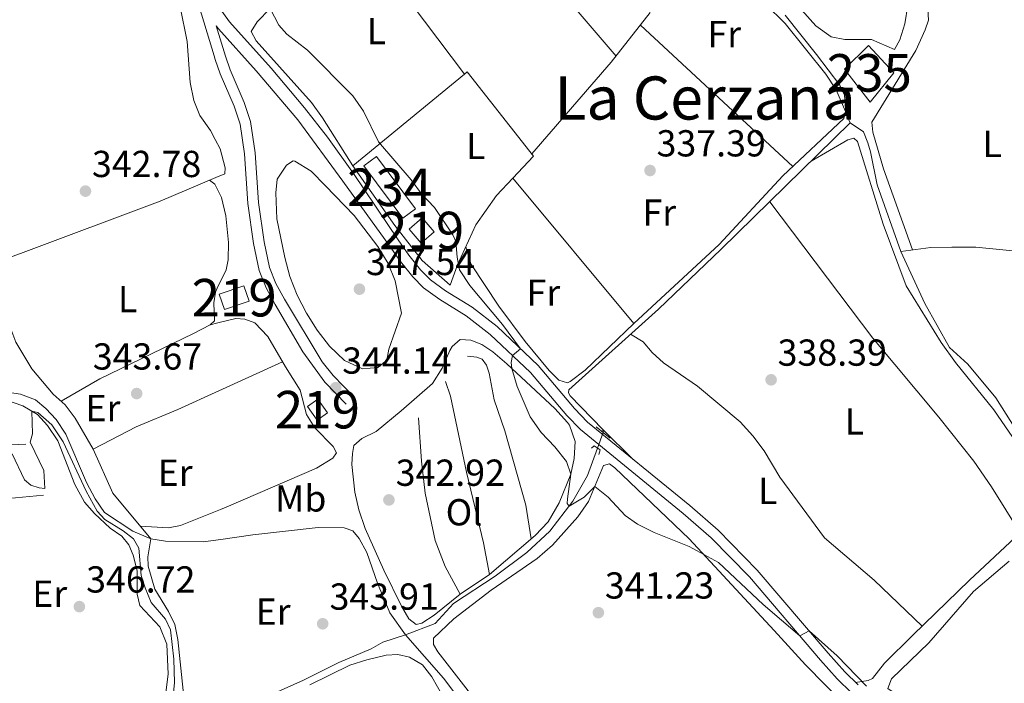
# Model space of a CAD drawing. Extents: x 594754 to 601708, y 664508 to 669230.
# Drawn here: x 598203 to 598466, y 664776 to 664953 of the extents above; entities that cross this region are included whole.
import ezdxf
from ezdxf.enums import TextEntityAlignment as Align

# ---------------------------------------------------------------- set-up
doc = ezdxf.new("R2010")
doc.units = 0
doc.header["$MEASUREMENT"] = 0
for name, pattern in [('DGN Style 2', [78.49170000000001, 47.09502000000001, -31.39668]), ('DGN Style 3', [109.88838000000001, 78.49170000000001, -31.39668]), ('DGN Style 5', [54.94419, 23.54751, -31.39668])]:
    doc.linetypes.add(name, pattern=pattern)
for name, color, linetype in [('Nivel 13', 7, 'Continuous'), ('Nivel 15', 7, 'Continuous'), ('Nivel 16', 7, 'Continuous'), ('Nivel 21', 7, 'Continuous'), ('Nivel 22', 7, 'Continuous'), ('Nivel 36', 7, 'Continuous'), ('Nivel 37', 7, 'Continuous'), ('Nivel 41', 7, 'Continuous'), ('Nivel 45', 7, 'Continuous'), ('Nivel 48', 7, 'Continuous'), ('Nivel 5', 7, 'Continuous'), ('Nivel 52', 7, 'Continuous'), ('Nivel 7', 7, 'Continuous')]:
    doc.layers.add(name, color=color, linetype=linetype)
doc.styles.add('Style-arial', font='arial.shx', dxfattribs={"bigfont": 'arialbig.shx'})
doc.styles.add('Style-arialn', font='arialn.shx', dxfattribs={"bigfont": 'arialnbig.shx'})
doc.styles.add('Style-times', font='times.shx', dxfattribs={"bigfont": 'timesbig.shx'})

# ---------------------------------------------------------------- blocks, each defined once
blk = doc.blocks.new('5PATER')
at = {"layer": 'Nivel 7', "linetype": 'Continuous', "lineweight": 0}
h = blk.add_hatch(color=53, dxfattribs=at)
edge = h.paths.add_edge_path()
edge.add_ellipse((0, 0), major_axis=(-1.095731442945027, -1.110710700472634), ratio=0.9994222409660316, start_angle=0, end_angle=360)

msp = doc.modelspace()

# ---------------------------------------------------------------- linework, layer by layer
at = {"layer": 'Nivel 13', "color": 4, "linetype": 'Continuous', "lineweight": 0, "elevation": 343.733, "flags": 128}
for points in [[(598256.6370000001, 664814.0249999999), (598265.2150000001, 664815.2420000001), (598282.656, 664817.1950000001), (598289.5320000001, 664817.122), (598291.835, 664816.325), (598293.51, 664814.229), (598295.584, 664810.4890000001), (598298.435, 664802.3770000001), (598301.743, 664794.433), (598305.895, 664788.564)], [(598237.966, 664814.1710000001), (598241.858, 664813.496), (598251.9820000001, 664813.3640000001), (598256.6370000001, 664814.0249999999)], [(598305.895, 664788.564), (598316.091, 664777.0449999999), (598320.0989999999, 664771.608), (598329.2749999999, 664757.9909999999), (598331.919, 664756.533), (598335.2660000001, 664756.372), (598347.567, 664758.216), (598350.96, 664757.8019999999), (598353.3500000001, 664756.273), (598363.3470000001, 664743.4480000001), (598368.602, 664735.923), (598380.9750000001, 664720.838), (598388.4510000001, 664710.703), (598389.7590000001, 664707.8330000001), (598390.0700000001, 664706.2390000001)]]:
    msp.add_lwpolyline(points, dxfattribs=at)
at = {"layer": 'Nivel 13', "color": 4, "linetype": 'Continuous', "lineweight": 0}
for points in [[(598255.1540000001, 664920.591, 342.17), (598253.9040000001, 664922.986, 342.145), (598251.0800000001, 664927.0360000001, 342.17), (598249.452, 664931.033, 342.07), (598248.436, 664935.837, 341.994), (598247.6570000001, 664946.777, 341.919), (598245.777, 664956.0050000001, 341.893)], [(598424.5320000001, 664925.044, 336.807), (598423.3389999999, 664927.56, 336.757), (598423.0430000001, 664932.398, 336.508), (598421.804, 664935.065, 336.458), (598415.551, 664943.317, 336.508), (598407.1529999999, 664953.757, 336.259)], [(598358.648, 664842.466, 338.85), (598358.54, 664843.2649999999, 338.7), (598349.838, 664852.3160000001, 338.401), (598349.381, 664853.0730000001, 338.327), (598349.4979999999, 664853.9180000001, 338.227), (598373.3670000001, 664875.409, 337.355), (598390.1429999999, 664891.345, 337.206), (598424.5320000001, 664925.044, 336.807)], [(598475.065, 664836.092, 337.405), (598472.744, 664837.038, 337.405), (598463.3400000001, 664851.783, 337.305), (598455.906, 664860.7080000001, 337.255), (598451.0190000001, 664865.1950000001, 337.255), (598444.4410000001, 664876.892, 337.255), (598438.0090000001, 664890.7779999999, 337.205), (598431.7069999999, 664908.497, 336.956), (598429.9510000001, 664917.352, 336.807), (598429.2050000001, 664919.7590000001, 336.807), (598428.1200000001, 664922.6710000001, 336.807), (598424.5320000001, 664925.044, 336.807)], [(598255.2949999999, 664910.45, 342.188), (598257.7590000001, 664911.487, 342.17), (598257.818, 664913.0290000001, 342.17), (598256.4610000001, 664918.091, 342.196), (598255.1540000001, 664920.591, 342.17)], [(598193.078, 664886.612, 342.851), (598203.1869999999, 664890.2080000001, 342.573), (598240.4680000001, 664904.21, 342.296), (598255.2949999999, 664910.45, 342.188)], [(598237.966, 664814.1710000001, 343.733), (598227.8559999999, 664826.318, 343.254), (598222.5889999999, 664838.0630000001, 342.826), (598217.8260000001, 664846.3670000001, 342.851), (598215.1510000001, 664849.9099999999, 342.876), (598211.896, 664852.771, 342.876), (598206.223, 664859.4539999999, 342.876), (598201.943, 664866.584, 342.851), (598198.791, 664875.142, 342.851), (598197.79, 664879.0020000001, 342.851), (598194.949, 664885.602, 342.851), (598193.078, 664886.612, 342.851)], [(598193.5959999999, 664854.165, 343.733), (598203.2180000001, 664852.7320000001, 343.733), (598207.1710000001, 664851.2250000001, 343.733), (598209.976, 664848.933, 343.733), (598212.7180000001, 664845.936, 343.733), (598215.3430000001, 664842.0349999999, 343.733), (598220.8559999999, 664829.2150000001, 343.733), (598223.094, 664824.842, 343.733), (598225.648, 664821.1939999999, 343.733), (598233.1910000001, 664816.2209999999, 343.733), (598237.966, 664814.1710000001, 343.733)], [(598305.895, 664788.564, 343.733), (598313.8300000001, 664791.584, 343.434), (598318.675, 664796.912, 342.736), (598329.79, 664804.25, 341.143), (598338.2409999999, 664810.4979999999, 340.844), (598344.3899999999, 664816.1969999999, 340.495), (598350.588, 664824.237, 340.246), (598354.4680000001, 664831.0800000001, 339.848), (598357.1540000001, 664838.321, 339.598)], [(598238.442, 664760.9439999999, 344.671), (598240.6939999999, 664763.642, 344.318), (598246.1070000001, 664768.709, 344.142), (598246.5830000001, 664770.652, 344.142), (598246.575, 664773.7380000001, 344.142), (598245.182, 664787.334, 344.142), (598244.341, 664791.317, 344.142), (598242.6710000001, 664794.7479999999, 344.142), (598239.0630000001, 664800.7010000001, 344.091), (598237.254, 664806.905, 343.965), (598237.172, 664809.3940000001, 343.915), (598237.966, 664814.1710000001, 343.733)], [(598257.3019999999, 664766.23, 344.08), (598257.9380000001, 664766.5120000001, 344.066), (598268.426, 664771.8970000001, 343.991), (598278.679, 664776.4979999999, 343.865), (598288.115, 664781.1780000001, 343.814), (598296.744, 664784.801, 343.689), (598299.831, 664786.6030000001, 343.689), (598305.895, 664788.564, 343.733)]]:
    msp.add_polyline3d(points, dxfattribs=at)
at = {"layer": 'Nivel 15', "color": 141, "linetype": 'Continuous', "lineweight": 0, "elevation": 341.952, "flags": 128}
msp.add_lwpolyline([(598298.146, 664916.128), (598308.5619999999, 664902.158), (598305.183, 664899.639), (598294.767, 664913.6089999999), (598298.146, 664916.128)], dxfattribs=at)
at = {"layer": 'Nivel 15', "color": 1, "linetype": 'Continuous', "lineweight": 13, "extrusion": (0.001672266440502222, 0.01474714859685995, 0.999889856500812), "elevation": 11148.81965808135, "flags": 128}
msp.add_lwpolyline([(598308.9436746459, 664807.6102756124), (598312.1525865356, 664803.8558673391), (598308.6505078108, 664800.8625418292), (598305.4415959213, 664804.6169501031), (598308.9436746459, 664807.6102756124)], dxfattribs=at)
at = {"layer": 'Nivel 15', "color": 1, "linetype": 'Continuous', "lineweight": 13, "extrusion": (0.003425389592920474, 0.001177503622487571, 0.9999934400741616), "elevation": 3178.195294563034, "flags": 128}
msp.add_lwpolyline([(598251.5389075277, 664876.1055939612), (598258.0659548708, 664878.3495955169), (598259.4839465518, 664874.2245926573), (598252.9568992087, 664871.9805911016), (598251.5389075277, 664876.1055939612)], dxfattribs=at)
at = {"layer": 'Nivel 15', "color": 1, "linetype": 'Continuous', "lineweight": 13, "elevation": 346.291, "flags": 128}
msp.add_lwpolyline([(598282.5260000001, 664851.3940000001), (598285.1059999999, 664847.79), (598282.315, 664845.7919999999), (598279.7350000001, 664849.396), (598282.5260000001, 664851.3940000001)], dxfattribs=at)
at = {"layer": 'Nivel 15', "color": 126, "linetype": 'Continuous', "lineweight": 0}
msp.add_polyline3d([(598429.8999999999, 664930.5460000001, 336.935), (598423.0120000001, 664939.3600000001, 336.835), (598429.423, 664945.7010000001, 336.736), (598436.1939999999, 664938.4340000001, 336.786), (598429.8999999999, 664930.5460000001, 336.935)], dxfattribs=at)
at = {"layer": 'Nivel 16', "color": 1, "linetype": 'Continuous', "lineweight": 13, "extrusion": (0.001248363246427981, -0.001655969897826309, 0.9999978496741393), "elevation": -15.70133645168278, "flags": 128}
msp.add_lwpolyline([(598320.7882190116, 664938.9387095328), (598292.0511178155, 664977.0587617999)], dxfattribs=at)
at = {"layer": 'Nivel 16', "color": 1, "linetype": 'Continuous', "lineweight": 13, "extrusion": (0.06710662612593804, 0.05500037557059623, 0.9962287184261891), "elevation": 77062.14759059288, "flags": 128}
msp.add_lwpolyline([(135004.8515691051, -880851.01606515), (135004.8515691051, -880889.7063308377)], dxfattribs=at)
at = {"layer": 'Nivel 16', "color": 1, "linetype": 'Continuous', "lineweight": 13, "extrusion": (0.08352090689068088, 0.03489677042759064, 0.9958948104724125), "elevation": 73515.40160111827, "flags": 128}
msp.add_lwpolyline([(382870.7729195049, -805069.5722628916), (382871.0345974272, -805070.4514753185), (382843.4531230135, -805078.1515927315), (382840.1832135955, -805070.7497582021)], dxfattribs=at)
at = {"layer": 'Nivel 16', "color": 1, "linetype": 'Continuous', "lineweight": 13, "elevation": 338.534, "flags": 128}
msp.add_lwpolyline([(598366.848, 664871.587), (598334.5519999999, 664910.28)], dxfattribs=at)
at = {"layer": 'Nivel 16', "color": 1, "linetype": 'Continuous', "lineweight": 13, "extrusion": (0.03160248944001048, -0.02769421353281151, 0.9991167665483315), "elevation": 837.1289440721121, "flags": 128}
msp.add_lwpolyline([(894272.2602013769, -11696.94604319637), (894267.0396511052, -11691.54386355635), (894259.9090122608, -11684.95177650673)], dxfattribs=at)
at = {"layer": 'Nivel 16', "color": 1, "linetype": 'Continuous', "lineweight": 13, "extrusion": (0.02121802035909296, 0.002004989598435243, 0.9997728620185443), "elevation": 14371.12097881635, "flags": 128}
msp.add_lwpolyline([(605600.4252124494, -657943.3796766854), (605600.4252124494, -657922.5937921721)], dxfattribs=at)
at = {"layer": 'Nivel 16', "color": 1, "linetype": 'Continuous', "lineweight": 13}
for points in [[(598334.5519999999, 664910.28, 340.132), (598330.2080000001, 664905.6869999999, 340.657), (598324.712, 664897.8319999999, 341.703), (598319.7550000001, 664887.2250000001, 342.45), (598317.8470000001, 664881.7849999999, 343.197), (598310.314, 664888.371, 343.645), (598303.037, 664897.6910000001, 343.895), (598291.8659999999, 664913.6200000001, 343.596)], [(598339.435, 664814.125, 341.056), (598338.03, 664823.121, 341.255), (598332.371, 664842.969, 341.354), (598329.6059999999, 664851.1980000001, 341.354), (598328.2620000001, 664858.3500000001, 341.305), (598327.5590000001, 664860.4569999999, 341.305), (598326.3470000001, 664862.027, 341.255), (598324.963, 664862.5549999999, 341.255), (598322.479, 664862.8559999999, 341.305)], [(598328.3189999999, 664804.663, 341.724), (598326.7520000001, 664813.065, 342.122), (598322.219, 664831.942, 342.321), (598317.9140000001, 664852.21, 342.222), (598316.6000000001, 664856.074, 342.072)], [(598320.527, 664799.419, 342.414), (598316.497, 664806.777, 342.812), (598313.804, 664813.709, 342.812), (598311.1810000001, 664826.368, 342.862), (598310.216, 664834.908, 342.912), (598309.412, 664846.3829999999, 342.961)]]:
    msp.add_polyline3d(points, dxfattribs=at)
at = {"layer": 'Nivel 21', "color": 1, "linetype": 'DGN Style 2', "lineweight": 0, "extrusion": (0.00799880825146245, -0.006595093715529909, 0.9999462604587508), "elevation": 740.604057022002, "flags": 128}
msp.add_lwpolyline([(598334.8989745423, 664863.3707133501), (598338.6202554479, 664860.3026466263)], dxfattribs=at)
at = {"layer": 'Nivel 21', "color": 7, "linetype": 'Continuous', "lineweight": 0}
for points in [[(598211.889, 665051.7450000001, 341.966), (598213.879, 665046.9979999999, 342.239), (598217.5760000001, 665033.8219999999, 342.312), (598220.5360000001, 665025.8319999999, 342.255), (598226.283, 665013.619, 341.912), (598235.06, 664997.4340000001, 341.635), (598236.6499999999, 664991.297, 341.711), (598236.733, 664989.7949999999, 341.676), (598237.544, 664984.8640000001, 341.608), (598239.4110000001, 664979.26, 341.572), (598243.5349999999, 664970.2180000001, 341.637), (598250.243, 664958.236, 341.852), (598254.8430000001, 664942.949, 342.504)], [(598255.436, 664950.905, 342.2), (598255.9990000001, 664950.111, 341.95), (598266.033, 664938.962, 342.18), (598277.1780000001, 664925.898, 342.687), (598289.233, 664909.5090000001, 343.212), (598301.683, 664892.3049999999, 343.062), (598304.5959999999, 664888.1059999999, 342.759), (598307.8589999999, 664884.0320000001, 342.171), (598310.756, 664881.1140000001, 341.767), (598315.061, 664878.006, 341.326), (598322.129, 664873.6410000001, 340.622), (598328.524, 664868.6440000001, 340.173), (598339.2579999999, 664858.496, 339.825), (598348.9110000001, 664847.044, 339.559), (598352.5490000001, 664843.27, 339.494), (598380.0020000001, 664820.908, 339.476), (598387.452, 664814.46, 339.472), (598397.7110000001, 664803.9890000001, 339.476), (598416.619, 664781.855, 339.988), (598421.091, 664776.8, 340.024), (598424.868, 664773.1399999999, 339.994)], [(598254.8430000001, 664942.949, 342.504), (598255.1429999999, 664941.9539999999, 342.546), (598256.462, 664938.1610000001, 342.733), (598260.21, 664929.497, 343.237), (598261.777, 664924.7380000001, 343.397), (598262.9839999999, 664916.7790000001, 343.722), (598263.8360000001, 664903.5179999999, 343.866), (598265.408, 664892.879, 343.866), (598266.8530000001, 664885.673, 343.866), (598268.7250000001, 664881.037, 343.881), (598271.1059999999, 664876.6229999999, 343.916), (598278.554, 664864.02, 344.169), (598284.3899999999, 664855.8859999999, 344.144), (598290.078, 664850.021, 344.143)]]:
    msp.add_polyline3d(points, dxfattribs=at)
at = {"layer": 'Nivel 21', "color": 7, "linetype": 'DGN Style 3', "lineweight": 0}
for points in [[(598254.632, 664958.105, 341.878), (598258.9909999999, 664951.9950000001, 341.955), (598270.101, 664939.6200000001, 342.23), (598278.9480000001, 664929.101, 342.583), (598285.119, 664921.2390000001, 342.965), (598292.077, 664911.547, 343.212), (598303.959, 664893.8589999999, 343.062), (598306.8060000001, 664889.7550000001, 342.759), (598309.9180000001, 664885.869, 342.171), (598312.5519999999, 664883.216, 341.767), (598316.594, 664880.298, 341.326), (598323.706, 664875.906, 340.622), (598330.3230000001, 664870.7350000001, 340.173), (598341.264, 664860.3910000001, 339.825), (598350.959, 664848.8899999999, 339.559), (598354.4180000001, 664845.3019999999, 339.494), (598381.774, 664823.0190000001, 339.476), (598389.341, 664816.469, 339.472), (598399.7450000001, 664805.8500000001, 339.476), (598418.699, 664783.663, 339.988), (598423.085, 664778.7050000001, 340.024), (598426.6680000001, 664775.233, 339.994)], [(598255.436, 664950.905, 342.2), (598257.865, 664942.8360000001, 342.546), (598259.129, 664939.2, 342.733), (598262.8870000001, 664930.514, 343.237), (598264.5689999999, 664925.4040000001, 343.397), (598265.831, 664917.085, 343.722), (598266.683, 664903.8189999999, 343.866), (598268.227, 664893.369, 343.866), (598269.605, 664886.496, 343.866), (598271.318, 664882.2550000001, 343.881), (598273.5970000001, 664878.03, 343.916), (598283.658, 664861.3559999999, 344.157), (598286.591, 664857.7250000001, 344.144), (598292.131, 664852.0120000001, 344.143)]]:
    msp.add_polyline3d(points, dxfattribs=at)
at = {"layer": 'Nivel 21', "color": 1, "linetype": 'DGN Style 2', "lineweight": 0}
msp.add_polyline3d([(598355.5390000001, 664838.324, 339.688), (598356.2, 664838.9569999999, 339.538), (598357.821, 664837.8770000001, 339.588), (598357.496, 664836.638, 339.588)], dxfattribs=at)
at = {"layer": 'Nivel 22', "color": 4, "linetype": 'DGN Style 5', "lineweight": 0, "extrusion": (0.05675292689546148, 0.1574570829864042, 0.9858936921931346), "elevation": 138976.8300266584, "flags": 128}
msp.add_lwpolyline([(-337474.6561320629, -816601.3037732474), (-337474.6561320627, -816605.7728408237)], dxfattribs=at)
at = {"layer": 'Nivel 36', "color": 92, "linetype": 'Continuous', "lineweight": 0, "extrusion": (-0.002792193660580411, 0.002586244235120248, 0.999992757471432), "elevation": 386.2236207485792, "flags": 128}
msp.add_lwpolyline([(598407.8485676106, 664914.663828912), (598367.1751370074, 664952.3369549038)], dxfattribs=at)
at = {"layer": 'Nivel 36', "color": 92, "linetype": 'Continuous', "lineweight": 0, "extrusion": (-0.4749507987129289, -0.1899267120819947, 0.8592727057457801), "elevation": -410131.1093366867, "flags": 128}
msp.add_lwpolyline([(-395245.4592355782, 689627.4122182329), (-395243.9566835365, 689628.5441437436), (-395243.392917064, 689628.5988828009)], dxfattribs=at)
at = {"layer": 'Nivel 36', "color": 92, "linetype": 'Continuous', "lineweight": 0, "extrusion": (0.006968293979075527, 0.0016898027209465, 0.999974293392478), "elevation": 5635.406751219312, "flags": 128}
msp.add_lwpolyline([(598236.8851742172, 664862.6555104775), (598238.9182293827, 664863.1485111814)], dxfattribs=at)
at = {"layer": 'Nivel 36', "color": 92, "linetype": 'Continuous', "lineweight": 0, "extrusion": (-0.009308432431714605, -0.004236631952211813, 0.999947700650072), "elevation": -8042.385443352913, "flags": 128}
msp.add_lwpolyline([(598233.36112475, 664825.5258930342), (598250.3591662787, 664833.261962462)], dxfattribs=at)
at = {"layer": 'Nivel 36', "color": 92, "linetype": 'Continuous', "lineweight": 0, "extrusion": (-0.04946448770363393, 0.04834792161879798, 0.9976050034614701), "elevation": 2884.180235483789, "flags": 128}
msp.add_lwpolyline([(-893696.9926489792, -36701.37543773884), (-893696.9926489792, -36690.01185463311)], dxfattribs=at)
at = {"layer": 'Nivel 36', "color": 92, "linetype": 'Continuous', "lineweight": 0}
for points in [[(598441.3729999999, 664962.442, 336.216), (598439.8999999999, 664956.395, 336.265), (598439.0989999999, 664951.48, 336.216), (598437.763, 664947.223, 336.116), (598436.3130000001, 664944.6140000001, 336.066), (598430.2420000001, 664947.283, 336.166), (598423.118, 664947.283, 336.166), (598419.496, 664948.0079999999, 336.166), (598415.405, 664950.8970000001, 336.166), (598411.631, 664955.054, 336.123), (598401.6140000001, 664967.017, 336.166), (598397.9040000001, 664972.9739999999, 336.166), (598391.7339999999, 664980.4280000001, 336.116), (598391.3470000001, 664983.325, 336.066), (598393.6300000001, 664992.344, 335.966), (598396.058, 665004.2209999999, 336.016), (598400.6710000001, 665021.439, 336.016), (598407.1939999999, 665040.182, 335.917), (598410.496, 665047.9340000001, 335.817), (598414.628, 665059.604, 335.817), (598418.81, 665068.682, 335.418), (598423.183, 665080.4890000001, 335.548)], [(598362.091, 664942.8640000001, 337.334), (598348.227, 664959.1200000001, 337.383), (598336.54, 664973.9880000001, 337.383), (598332.0430000001, 664980.46, 337.383), (598330.3630000001, 664983.435, 337.334), (598329.9979999999, 664985.037, 337.334), (598332.6799999999, 664987.023, 337.234), (598345.7779999999, 664993.443, 337.049), (598363.142, 665005.1799999999, 337.649)], [(598291.8659999999, 664913.6200000001, 341.525), (598283.7660000001, 664926.395, 341.525), (598280.865, 664930.456, 341.467), (598266.065, 664946.9450000001, 340.628), (598264.7720000001, 664949.413, 340.628), (598266.321, 664951.9709999999, 339.98), (598269.8360000001, 664955.537, 339.993), (598277.243, 664961.953, 339.731), (598288.6599999999, 664971.825, 338.785), (598293.521, 664975.402, 338.785)], [(598387.912, 664974.9650000001, 337.091), (598389.506, 664974.9809999999, 337.091), (598391.2890000001, 664974.4950000001, 337.091), (598393.7749999999, 664971.9010000001, 337.091), (598397.0109999999, 664964.709, 337.14), (598399.4610000001, 664960.348, 337.139), (598401.973, 664956.683, 337.14), (598407.145, 664951.5419999999, 337.29), (598418.0700000001, 664938.06, 337.29), (598420.834, 664933.892, 337.29), (598423.24, 664928.087, 337.389), (598422.851, 664926.202, 337.389), (598406.587, 664910.952, 337.489), (598389.5390000001, 664892.658, 337.642), (598366.848, 664871.587, 338.534), (598353.881, 664859.156, 338.583), (598349.861, 664856.1000000001, 338.583), (598349.1259999999, 664855.72, 338.583), (598346.8, 664856.466, 338.583), (598344.264, 664859.061, 338.583), (598337.841, 664866.737, 338.601), (598330.79, 664876.2180000001, 338.691), (598323.3430000001, 664887.5, 338.932), (598321.9920000001, 664892.0109999999, 338.982)], [(598441.179, 664891.202, 337.185), (598433.412, 664912.7860000001, 336.886), (598430.581, 664922.611, 336.886), (598430.287, 664925.2069999999, 336.836), (598441.9990000001, 664944.3400000001, 336.786), (598444.557, 664949.865, 336.786), (598445.408, 664952.4380000001, 336.686), (598445.0830000001, 664958.273, 336.587), (598445.767, 664960.003, 336.537), (598450.0530000001, 664960.0619999999, 336.587), (598456.7660000001, 664959.4720000001, 336.637), (598477.7080000001, 664955.592, 336.836), (598491.243, 664952.5160000001, 336.935), (598501.307, 664951.1669999999, 337.055)], [(598371.175, 664954.436, 337.232), (598360.7949999999, 664941.213, 337.349), (598339.575, 664916.797, 337.548)], [(598414.0860000001, 664914.808, 338.156), (598423.9240000001, 664920.4979999999, 337.637), (598425.4780000001, 664920.9639999999, 337.687), (598426.506, 664920.095, 337.687), (598433.294, 664898.0519999999, 337.736), (598439.493, 664881.6100000001, 337.736), (598448.807, 664866.4990000001, 337.844), (598452.663, 664861.2050000001, 338.035), (598462.848, 664848.581, 338.097), (598471.798, 664835.4439999999, 338.334), (598473.547, 664831.023, 338.334), (598474.2250000001, 664825.379, 338.434), (598473.736, 664820.4280000001, 338.516), (598473.254, 664819.4709999999, 338.533), (598469.909, 664815.7309999999, 338.754), (598456.3630000001, 664803.148, 338.925), (598441.256, 664788.523, 339.127), (598433.6840000001, 664781.0490000001, 339.231), (598430.506, 664776.912, 339.12), (598429.351, 664776.408, 339.28), (598425.9820000001, 664775.8970000001, 339.928)], [(598255.327, 664908.202, 342.807), (598256.8670000001, 664905.1170000001, 342.98), (598257.9709999999, 664900.236, 343.045), (598258.699, 664893.182, 343.056), (598258.5830000001, 664888.524, 343.005), (598258.0320000001, 664885.889, 342.98), (598255.7050000001, 664880.9920000001, 342.98)], [(598469.909, 664815.7309999999, 338.582), (598462.2409999999, 664828.0430000001, 338.421), (598457.5090000001, 664834.8729999999, 338.482), (598448.193, 664846.6300000001, 338.277), (598430.595, 664867.656, 337.945), (598403.0530000001, 664903.9950000001, 338.037)], [(598438.0090000001, 664890.7779999999, 337.205), (598446.0519999999, 664891.8530000001, 337.155), (598451.683, 664891.9340000001, 337.155), (598458.0590000001, 664891.899, 337.155), (598471.5830000001, 664890.6170000001, 337.105)], [(598255.7050000001, 664880.9920000001, 342.98), (598255.185, 664879.895, 342.98), (598254.787, 664877.037, 343.031), (598254.9850000001, 664872.31, 343.056), (598253.801, 664871.229, 343.106), (598249.355, 664868.9269999999, 343.192), (598224.352, 664856.771, 343.207), (598214.0689999999, 664850.8600000001, 342.876)], [(598255.834, 664871.7220000001, 343.091), (598260.6950000001, 664872.899, 343.055), (598263.0530000001, 664872.7309999999, 343.055), (598265.6799999999, 664871.7069999999, 343.106), (598269.175, 664868.0930000001, 343.181), (598273.8759999999, 664860.004, 343.433), (598277.858, 664853.7919999999, 343.458), (598279.4720000001, 664847.277, 343.559), (598281.77, 664843.709, 343.584), (598286.6240000001, 664838.7409999999, 343.584), (598287.476, 664837.0889999999, 343.584), (598286.568, 664835.656, 343.609), (598282.1340000001, 664833.021, 343.611), (598258.723, 664822.8389999999, 343.911), (598256.527, 664821.9550000001, 343.915)], [(598443.703, 664790.892, 339.131), (598430.962, 664803.121, 338.981), (598417.7, 664814.4610000001, 338.981), (598405.7649999999, 664830.601, 338.981), (598401.55, 664837.618, 338.981), (598398.5460000001, 664841.618, 338.981), (598395.2180000001, 664845.358, 339.024), (598383.8300000001, 664854.881, 339.031), (598374.7450000001, 664861.101, 338.931), (598371.665, 664863.8559999999, 338.782), (598369.3319999999, 664866.645, 338.782), (598365.899, 664868.685, 338.782)], [(598291.777, 664836.9410000001, 343.062), (598292.121, 664839.0760000001, 343.111), (598294.301, 664840.8729999999, 343.111), (598298.078, 664842.7860000001, 343.111), (598304.771, 664848.325, 342.862), (598313.1440000001, 664855.571, 341.966), (598315.709, 664859.6950000001, 341.356), (598317.6939999999, 664864.365, 340.763), (598318.3840000001, 664865.4240000001, 340.671), (598320.5160000001, 664867.3219999999, 340.571), (598323.352, 664867.162, 340.422), (598326.267, 664866.0050000001, 340.372), (598329.165, 664864.05, 340.223), (598332.9569999999, 664860.7860000001, 340.14), (598345.784, 664848.9040000001, 340.023), (598349.108, 664845.2110000001, 340.069), (598349.675, 664844.4369999999, 340.073), (598351.1769999999, 664840.071, 340.073), (598350.882, 664835.544, 340.073), (598349.997, 664831.378, 340.073), (598346.8970000001, 664823.771, 340.073), (598343.9990000001, 664818.6510000001, 340.073), (598340.5160000001, 664815.0460000001, 340.31), (598328.3189999999, 664804.663, 341.724), (598320.527, 664799.419, 342.414), (598313.5830000001, 664793.7860000001, 342.912), (598310.3, 664791.6640000001, 342.962), (598308.7490000001, 664791.348, 343.062), (598306.788, 664792.834, 343.062), (598304.8659999999, 664796.212, 343.161), (598300.088, 664805.8289999999, 343.161), (598295.1910000001, 664816.942, 342.962), (598293.5009999999, 664821.8600000001, 342.912), (598292.3559999999, 664826.6170000001, 342.962), (598291.6140000001, 664833.956, 343.012), (598291.777, 664836.9410000001, 343.062)], [(598222.5889999999, 664838.0630000001, 342.826), (598234.0800000001, 664843.9839999999, 343.005), (598245.1980000001, 664848.676, 343.077), (598256.0860000001, 664853.632, 343.199)], [(598199.206, 664851.23, 344.779), (598203.821, 664849.6570000001, 344.833), (598207.746, 664847.287, 344.934), (598210.4010000001, 664844.3740000001, 345.161), (598213.162, 664840.294, 345.211), (598217.7380000001, 664828.6240000001, 345.69), (598220.298, 664823.9180000001, 345.941), (598222.9510000001, 664820.879, 345.891), (598227.163, 664816.993, 345.79), (598230.2110000001, 664814.892, 345.715), (598232.122, 664812.5900000001, 345.715), (598233.3, 664809.798, 345.715), (598234.327, 664805.655, 345.538), (598234.341, 664799.4199999999, 345.639)], [(598331.7390000001, 664762.0249999999, 343.686), (598314.5190000001, 664784.0590000001, 343.686), (598313.3640000001, 664786.0260000001, 343.686), (598313.3999999999, 664787.719, 343.537), (598318.7890000001, 664792.837, 343.337), (598328.764, 664800.4480000001, 342.889), (598341.06, 664808.8929999999, 341.329), (598345.125, 664812.4469999999, 340.91), (598351.885, 664820.0530000001, 340.378), (598354.753, 664824.1429999999, 340.163), (598358.74, 664833.7080000001, 339.664), (598360.2930000001, 664834.1229999999, 339.664), (598361.7150000001, 664833.047, 339.664), (598381.604, 664814.173, 339.773), (598404.243, 664789.754, 340.56), (598412.568, 664780.561, 340.61), (598428.615, 664764.3300000001, 341.506)], [(598256.527, 664821.9550000001, 343.915), (598245.9099999999, 664817.685, 343.937), (598242.686, 664817.05, 343.811), (598235.1370000001, 664817.5689999999, 343.598)], [(598466.899, 664758.0560000001, 339.328), (598441.8430000001, 664769.943, 339.378), (598437.902, 664772.0689999999, 339.378), (598434.611, 664774.281, 339.428), (598435.5619999999, 664776.851, 339.428), (598445.5290000001, 664786.4550000001, 339.428), (598457.425, 664800.104, 339.378), (598466.9610000001, 664808.172, 339.378)], [(598234.341, 664799.4199999999, 345.639), (598235.0419999999, 664796.385, 345.69), (598240.3870000001, 664790.6840000001, 345.715), (598242.274, 664786.0460000001, 345.761), (598242.6159999999, 664778.112, 345.79), (598241.885, 664772.4890000001, 345.866), (598239.446, 664768.156, 346.168), (598235.6410000001, 664764.95, 346.067), (598228.756, 664763.783, 346.294), (598225.923, 664762.102, 346.395), (598224.1429999999, 664759.395, 346.596), (598224.173, 664755.8049999999, 346.647), (598223.3, 664752.798, 346.898), (598219.969, 664749.6769999999, 347.251), (598214.663, 664747.034, 347.427), (598209.699, 664746.2069999999, 347.562), (598207.3740000001, 664746.1570000001, 347.604), (598204.014, 664746.659, 347.629), (598201.6140000001, 664748.024, 347.654)], [(598280.354, 664775.2790000001, 344.576), (598291.075, 664780.483, 344.426), (598295.639, 664781.9310000001, 344.227), (598300.746, 664783.118, 344.128), (598303.888, 664783.301, 344.177), (598306.963, 664782.638, 344.227), (598310.4070000001, 664780.5730000001, 344.277), (598312.929, 664777.331, 344.327), (598315.956, 664772.0360000001, 344.327)]]:
    msp.add_polyline3d(points, dxfattribs=at)
at = {"layer": 'Nivel 5', "color": 30, "linetype": 'Continuous', "lineweight": 0, "flags": 128}
for points, elevation in [([(598428.841, 664774.902), (598421.0700000001, 664782.977), (598413.6159999999, 664789.611), (598411.0819999999, 664788.3360000001), (598401.3289999999, 664796.652), (598389.416, 664807.8200000001), (598381.5549999999, 664812.092), (598372.2760000001, 664815.842), (598367.7860000001, 664818.047), (598364.4880000001, 664820.3740000001), (598359.983, 664825.2690000001), (598356.3999999999, 664828.0959999999), (598353.578, 664825.2309999999), (598349.5590000001, 664822.9029999999), (598349.054, 664823.6130000001), (598349.0800000001, 664824.858), (598349.997, 664831.378), (598348.872, 664834.74), (598345.78, 664838.7), (598342.1030000001, 664842.4920000001), (598339.182, 664846.648), (598335.6840000001, 664854.774), (598334.24, 664859.5970000001), (598334.125, 664861.155), (598334.476, 664863.0160000001), (598336.578, 664864.8200000001), (598331.81, 664871.327), (598323.0730000001, 664881.7380000001), (598320.2860000001, 664885.8929999999), (598319.656, 664889.254), (598319.354, 664893.3859999999), (598318.5360000001, 664895.193), (598313.6300000001, 664902.4580000001), (598310.2039999999, 664906.111), (598307.4040000001, 664909.9070000001), (598298.7420000001, 664919.9750000001), (598294.72, 664928.172), (598291.8400000001, 664932.264), (598279.798, 664944.4280000001), (598274.283, 664948.6699999999), (598272.1329999999, 664951.091), (598269.8360000001, 664955.537)], 340), ([(598271.625, 664899.4680000001), (598273.682, 664889.119), (598275.087, 664884.0560000001), (598277.0449999999, 664879.1399999999), (598279.5160000001, 664874.294), (598282.307, 664869.757), (598285.6159999999, 664865.5249999999), (598289.6410000001, 664861.7139999999), (598294.4820000001, 664859.5009999999), (598298.503, 664859.862), (598300.8999999999, 664861.8260000001), (598301.5020000001, 664864.6880000001), (598304.8640000001, 664874.3489999999), (598303.169, 664882.96), (598301.298, 664887.5959999999), (598298.571, 664892.1070000001), (598292.182, 664900.318), (598284.575, 664908.288), (598280.71, 664912.2150000001), (598276.3559999999, 664914.8489999999), (598275.9569999999, 664914.898), (598274.2050000001, 664913.788), (598271.6969999999, 664910.0549999999), (598271.3160000001, 664906.362), (598271.625, 664899.4680000001)], 345), ([(598200.956, 664836.858), (598204.254, 664829.871), (598205.9610000001, 664828.463), (598208.1910000001, 664827.7139999999), (598209.685, 664827.6089999999), (598209.456, 664832.375), (598205.8130000001, 664839.919), (598206.405, 664842.1910000001), (598206.1969999999, 664848.2209999999), (598207.8030000001, 664847.798), (598211.587, 664844.523), (598214.629, 664840.0390000001), (598220.689, 664826.824), (598223.702, 664821.496), (598225.71, 664819.334), (598230.615, 664816.294), (598233.3319999999, 664814.1980000001), (598234.743, 664811.6540000001), (598235.3600000001, 664804.4010000001), (598236.4410000001, 664801.075), (598238.104, 664797.227), (598241.9199999999, 664792.75), (598243.247, 664789.932), (598244.128, 664782.044), (598244.2919999999, 664775.8230000001), (598243.95, 664772.169)], 345)]:
    msp.add_lwpolyline(points, dxfattribs=dict(at, elevation=elevation))
at = {"layer": 'Nivel 52', "color": 4, "linetype": 'Continuous', "lineweight": 0}
msp.add_3dface([(598429.8999999999, 664930.5460000001, 336.935), (598436.1939999999, 664938.4340000001, 336.786), (598429.423, 664945.7010000001, 336.736), (598423.0120000001, 664939.3600000001, 336.835)], dxfattribs=at)
at = {"layer": 'Nivel 52', "color": 1, "linetype": 'Continuous', "lineweight": 0}
msp.add_3dface([(598298.146, 664916.128, 341.952), (598294.767, 664913.6089999999, 341.952), (598305.183, 664899.639, 341.952), (598308.5619999999, 664902.158, 341.952)], dxfattribs=at)
at = {"layer": 'Nivel 52', "color": 1, "linetype": 'Continuous', "lineweight": 13}
for points in [[(598310.354, 664899.729, 342.948), (598306.852, 664896.736, 342.998), (598310.061, 664892.9820000001, 343.048), (598313.5630000001, 664895.9750000001, 342.998)], [(598256.2339999999, 664879.3870000001, 346.039), (598257.652, 664875.2620000001, 346.039), (598264.179, 664877.506, 346.014), (598262.7609999999, 664881.631, 346.014)], [(598282.5260000001, 664851.3940000001, 346.291), (598279.7350000001, 664849.396, 346.291), (598282.315, 664845.7919999999, 346.291), (598285.1059999999, 664847.79, 346.291)]]:
    msp.add_3dface(points, dxfattribs=at)

# ---------------------------------------------------------------- block references
at = {"layer": 'Nivel 7', "color": 53, "linetype": 'Continuous', "lineweight": 0}
for p in [(598371.139, 664912.3530000001, 337.39), (598220.541, 664906.854, 342.782), (598293.621, 664880.7180000001, 347.542), (598403.433, 664856.5590000001, 338.386), (598287.2990000001, 664854.442, 344.143), (598234.206, 664852.892, 343.665), (598301.4850000001, 664824.5390000001, 342.918), (598218.915, 664796.088, 346.715), (598357.3630000001, 664794.48, 341.225), (598283.8189999999, 664791.5179999999, 343.914)]:
    msp.add_blockref('5PATER', p, dxfattribs=at)

# ---------------------------------------------------------------- texts
at = {"layer": 'Nivel 37', "color": 92, "linetype": 'Continuous', "lineweight": 0, "style": 'Style-arialn'}
for s, p in [('L', (598298.1461597835, 664949.5260009998, 339.133)), ('Fr', (598390.9495157064, 664948.7250009999, 337.29)), ('L', (598324.6481597833, 664918.885001, 338.839)), ('L', (598462.4241597834, 664919.430001, 337.084)), ('Fr', (598373.6055157064, 664901.1330009999, 337.651)), ('Fr', (598342.6875157063, 664879.788001, 338.618)), ('L', (598231.7871597833, 664878.0800009998, 343.057)), ('Er', (598225.2118385227, 664849.0180009999, 343.058)), ('L', (598425.6671597834, 664845.4710009999, 338.485)), ('Er', (598244.4508385228, 664831.787001, 343.525)), ('L', (598402.5581597835, 664826.9280009998, 339.092)), ('Mb', (598277.9788623527, 664824.936001, 343.449)), ('Ol', (598321.5286021109, 664821.2420009999, 342.382)), ('Er', (598211.0078385228, 664799.5260009998, 346.316)), ('Er', (598270.5898385227, 664794.7550009999, 344.053))]:
    msp.add_text(s, height=7.000002, dxfattribs=at).set_placement(p, align=Align.MIDDLE_CENTER)
at = {"layer": 'Nivel 41', "color": 7, "linetype": 'Continuous', "lineweight": 0, "style": 'Style-arial'}
for s, p in [('337.39', (598372.8740000001, 664916.1030000001, 337.39)), ('342.78', (598222.2760000001, 664910.604, 342.782)), ('347.54', (598295.3559999999, 664884.4680000001, 347.542)), ('343.67', (598222.494, 664859.281, 343.665)), ('338.39', (598405.1680000001, 664860.3090000001, 338.386)), ('344.14', (598289.034, 664858.192, 344.143)), ('342.92', (598303.2860000001, 664828.2890000001, 342.918)), ('346.72', (598220.716, 664799.838, 346.715)), ('341.23', (598359.098, 664798.23, 341.225)), ('343.91', (598285.648, 664795.2679999999, 343.914))]:
    msp.add_text(s, height=7.000002, dxfattribs=at).set_placement(p)
at = {"layer": 'Nivel 45', "color": 7, "linetype": 'Continuous', "lineweight": 0, "style": 'Style-times'}
msp.add_text('La Cerzana', height=11.500002, dxfattribs=at).set_placement((598385.8348238897, 664931.682001, 337.362), align=Align.MIDDLE_CENTER)
at = {"layer": 'Nivel 48', "color": 4, "linetype": 'Continuous', "lineweight": 0, "style": 'Style-arialn'}
for s, p in [('235', (598429.6316600079, 664938.382001, 336.625)), ('234', (598301.6646600079, 664907.8840009999, 341.579))]:
    msp.add_text(s, height=10.000002, dxfattribs=at).set_placement(p, align=Align.MIDDLE_CENTER)
at = {"layer": 'Nivel 48', "color": 1, "linetype": 'Continuous', "lineweight": 0, "style": 'Style-arialn'}
for p in [(598310.2086600079, 664896.3560009999, 341.359), (598260.206660008, 664878.446001, 343.018), (598282.420660008, 664848.5930009999, 343.743)]:
    msp.add_text('219', height=10.000002, dxfattribs=at).set_placement(p, align=Align.MIDDLE_CENTER)

doc.saveas('drawing.dxf')
